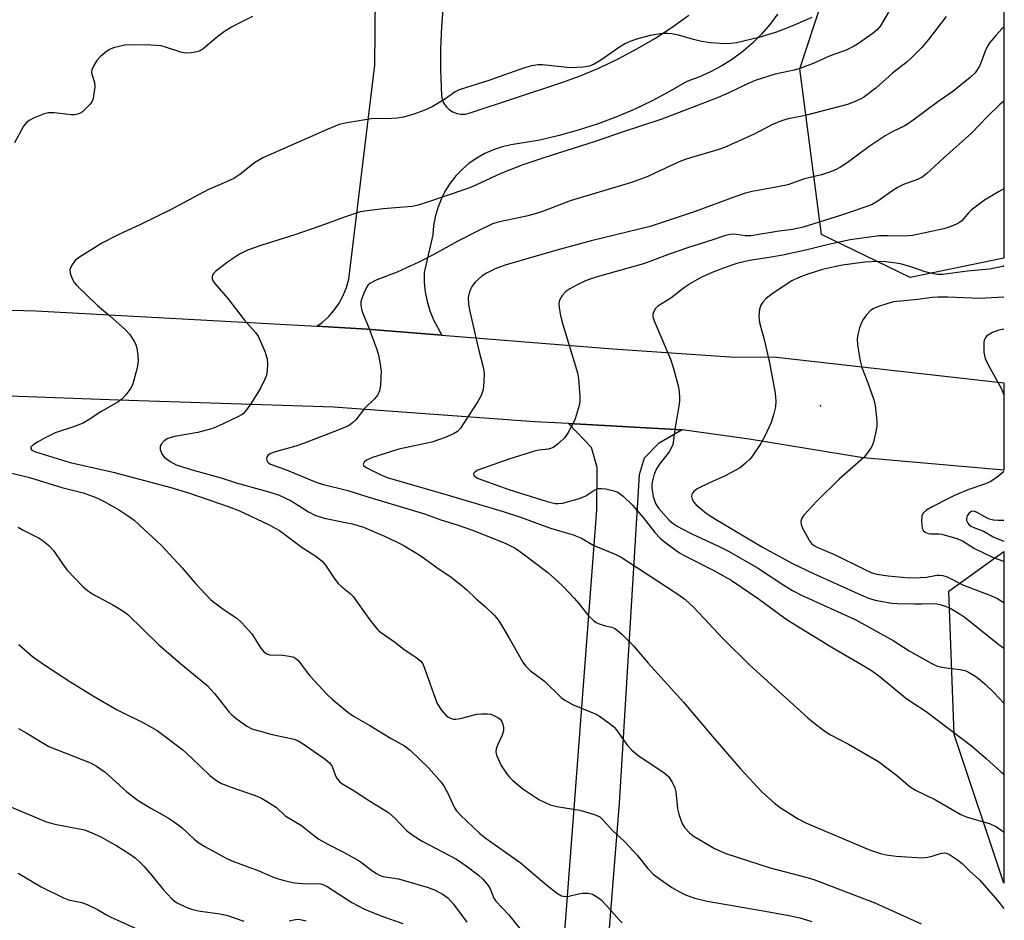
# Model space of a CAD drawing. Units: inches. Extents: x 1291764 to 1297764, y 529449 to 533450.
# Drawn here: x 1297519 to 1297764, y 530577 to 530801 of the extents above; entities that cross this region are included whole.
import ezdxf

# ---------------------------------------------------------------- set-up
doc = ezdxf.new("R2010")
doc.units = ezdxf.units.IN
doc.header["$MEASUREMENT"] = 0
for name, color, linetype in [('ELEV-Spot Elevation', 7, 'Continuous'), ('NTRL-Trees', 3, 'Continuous'), ('TRANS-Driveway', 251, 'Continuous'), ('TRANS-Road', 130, 'Continuous'), ('Undefined', 1, 'Continuous')]:
    doc.layers.add(name, color=color, linetype=linetype)

msp = doc.modelspace()

# ---------------------------------------------------------------- linework, layer by layer
at = {"layer": 'ELEV-Spot Elevation'}
msp.add_point((1297718.05, 530705.08, 401.2), dxfattribs=at)
at = {"layer": 'NTRL-Trees'}
msp.add_polyline3d([(1297763.82, 532247.99, 0), (1297763.68, 530741.83, 0), (1297740.42, 530737.03, 0), (1297718.29, 530747.71, 0), (1297712.95, 530788.92, 0), (1297725.92, 530828.6, 0)], dxfattribs=at)
msp.add_polyline3d([(1297763.68, 530668.88, 0), (1297763.67, 530586.41, 0), (1297751.32, 530623.36, 0), (1297750, 530658.99, 0)], close=True, dxfattribs=at)
at = {"layer": 'TRANS-Driveway'}
msp.add_lwpolyline([(1297683.64, 530699.14), (1297677.77, 530695.75), (1297674.24, 530692.05), (1297672.94, 530687.95), (1297667.95, 530606.32), (1297662.05, 530531.61), (1297663.06, 530520.77), (1297672.37, 530489.36), (1297668.48, 530488), (1297676.95, 530456.45), (1297662.35, 530452.39), (1297656.01, 530472.86), (1297642.85, 530474.38), (1297634.77, 530514.9), (1297651.06, 530535.11), (1297653.81, 530565.7), (1297662.42, 530679.27), (1297662.55, 530689.73), (1297661.12, 530694.74), (1297655.36, 530700.68)], close=True, dxfattribs=at)
for points in [[(1297707.35, 530802.5, 0), (1297705.45, 530799.96, 0), (1297703.37, 530797.56, 0), (1297701.12, 530795.31, 0), (1297698.72, 530793.24, 0), (1297696.17, 530791.34, 0), (1297693.49, 530789.63, 0), (1297690.7, 530788.12, 0), (1297687.81, 530786.82, 0), (1297684.82, 530785.72, 0), (1297680.55, 530783.24, 0), (1297676.18, 530780.93, 0), (1297671.71, 530778.82, 0), (1297667.15, 530776.9, 0), (1297662.52, 530775.17, 0), (1297657.81, 530773.64, 0), (1297653.05, 530772.32, 0), (1297648.24, 530771.2, 0), (1297641.1, 530770.01, 0), (1297638.86, 530769.5, 0), (1297636.68, 530768.78, 0), (1297634.58, 530767.86, 0), (1297632.58, 530766.73, 0), (1297630.7, 530765.41, 0), (1297628.96, 530763.92, 0), (1297627.37, 530762.26, 0), (1297625.95, 530760.46, 0), (1297624.71, 530758.53, 0), (1297623.67, 530756.49, 0), (1297622.83, 530754.35, 0), (1297622.19, 530752.14, 0), (1297621.78, 530749.89, 0), (1297621.59, 530747.6, 0), (1297619.47, 530738.23, 0), (1297619.49, 530735.82, 0), (1297619.73, 530733.41, 0), (1297620.2, 530731.04, 0), (1297620.87, 530728.72, 0), (1297621.76, 530726.48, 0), (1297623.88, 530722.7, 0), (1297605.31, 530724.19, 0), (1297592.73, 530724.88, 0), (1297594.05, 530725.82, 0), (1297595.65, 530727.25, 0), (1297597.07, 530728.86, 0), (1297598.3, 530730.61, 0), (1297599.32, 530732.5, 0), (1297600.12, 530734.49, 0), (1297600.69, 530736.56, 0), (1297607.22, 530789.81, 0), (1297608.04, 530875.8, 0)], [(1297624.17, 530804.65, 0), (1297623.74, 530799.33, 0), (1297623.52, 530793.99, 0), (1297623.51, 530788.64, 0), (1297623.74, 530782.26, 0), (1297623.97, 530781.25, 0), (1297624.39, 530780.3, 0), (1297624.99, 530779.45, 0), (1297625.75, 530778.74, 0), (1297626.62, 530778.18, 0), (1297627.59, 530777.8, 0), (1297628.61, 530777.62, 0), (1297629.65, 530777.64, 0), (1297630.67, 530777.86, 0), (1297653.71, 530785.48, 0), (1297658.52, 530787.27, 0), (1297663.25, 530789.26, 0), (1297667.89, 530791.47, 0), (1297672.42, 530793.87, 0), (1297676.85, 530796.47, 0), (1297681.16, 530799.26, 0), (1297685.34, 530802.23, 0)]]:
    msp.add_polyline3d(points, dxfattribs=at)
at = {"layer": 'TRANS-Road'}
msp.add_lwpolyline([(1297439.73, 530730.95), (1297522.86, 530728.75), (1297592.73, 530724.88), (1297605.31, 530724.19), (1297623.88, 530722.7), (1297666.42, 530719.29), (1297696.73, 530717.19), (1297706.38, 530717.31), (1297763.68, 530710.78), (1297763.68, 530689.1), (1297728.67, 530692.21), (1297700.37, 530696.81), (1297683.64, 530699.14), (1297655.36, 530700.68), (1297646.99, 530701.14), (1297596.93, 530704.81), (1297543.4, 530706.54), (1297475.52, 530708.99)], dxfattribs=at)
at = {"layer": 'Undefined'}
for points, elevation in [([(1297576.74, 530801.93), (1297573.61, 530800.34), (1297571.56, 530799.23), (1297569.82, 530798.16), (1297568.15, 530796.94), (1297564.45, 530793.9), (1297563.72, 530793.42), (1297562.92, 530793.1), (1297561.48, 530792.85), (1297560.02, 530792.81), (1297558.92, 530793.05), (1297555.11, 530794.33), (1297554.01, 530794.59), (1297551.47, 530794.77), (1297546.78, 530794.91), (1297545.01, 530794.77), (1297542.18, 530794.09), (1297541.16, 530793.68), (1297540.1, 530792.95), (1297538.85, 530791.88), (1297538.03, 530790.97), (1297537.26, 530789.71), (1297536.81, 530788.65), (1297536.72, 530788.12), (1297536.77, 530787.6), (1297537.43, 530785.5), (1297537.51, 530784.39), (1297537.29, 530782.66), (1297537.06, 530781.53), (1297536.77, 530780.74), (1297536.29, 530780.05), (1297535.28, 530779.01), (1297534.41, 530778.24), (1297533.71, 530777.78), (1297533.22, 530777.6), (1297532.45, 530777.45), (1297531.59, 530777.44), (1297527.42, 530777.97), (1297525.96, 530778), (1297524.87, 530777.7), (1297522.46, 530776.7), (1297521.16, 530776.07), (1297520.48, 530775.6), (1297519.8, 530774.69), (1297517.55, 530770.53)], 416), ([(1297715.96, 530801.68), (1297710.98, 530799.54), (1297707.1, 530798), (1297702.71, 530796.67), (1297697.21, 530795.38), (1297695.8, 530795.18), (1297694.39, 530795.09), (1297690.69, 530795.37), (1297688.43, 530795.72), (1297686.45, 530796.17), (1297682.77, 530797.29), (1297681.1, 530797.6), (1297679.98, 530797.69), (1297678.8, 530797.67), (1297675.71, 530797.23), (1297672.89, 530796.44), (1297670.91, 530795.78), (1297669.56, 530795.23), (1297668.08, 530794.33), (1297663.21, 530790.87), (1297661.78, 530790.06), (1297660.57, 530789.58), (1297658.97, 530789.32), (1297655.84, 530789.19), (1297648.93, 530789.92), (1297647.84, 530789.91), (1297646.14, 530789.62), (1297644.45, 530789.13), (1297635.55, 530785.98), (1297628.2, 530783.7), (1297627.2, 530783.2), (1297624.64, 530781.38), (1297621.47, 530779.44), (1297619.61, 530778.61), (1297616.87, 530777.6), (1297614.3, 530776.89), (1297612.86, 530776.6), (1297611.39, 530776.52), (1297606.27, 530776.51), (1297600.27, 530775.49), (1297598.3, 530775.03), (1297595.29, 530773.85), (1297579.31, 530766.76), (1297577.28, 530765.53), (1297573.59, 530762.59), (1297572.12, 530761.67), (1297570.31, 530760.77), (1297565.6, 530758.81), (1297556.2, 530753.75), (1297548.85, 530750.2), (1297543.31, 530747.62), (1297539.45, 530745.66), (1297533.74, 530742.09), (1297532.59, 530741.21), (1297531.92, 530740.37), (1297531.43, 530739.45), (1297531.31, 530738.97), (1297531.39, 530738.17), (1297531.64, 530737.36), (1297532.1, 530736.31), (1297532.39, 530735.81), (1297532.93, 530735.14), (1297538.14, 530730.07), (1297541.23, 530727.49), (1297545.17, 530723.99), (1297546.12, 530722.92), (1297547.35, 530720.99), (1297547.73, 530720.24), (1297547.99, 530719.43), (1297548.23, 530717.72), (1297548.3, 530716.28), (1297548.04, 530714.54), (1297546.98, 530710.53), (1297546.48, 530709.49), (1297545.25, 530707.85), (1297544.27, 530706.76), (1297543.35, 530706.07), (1297539.03, 530703.62), (1297535.89, 530701.53), (1297534.62, 530700.81), (1297532.2, 530699.87), (1297527.67, 530698.37), (1297524.96, 530697.06), (1297523.21, 530696.04), (1297522.07, 530695.28), (1297521.62, 530694.8), (1297521.57, 530694.49), (1297521.88, 530694.09), (1297522.79, 530693.67), (1297531.38, 530691.03), (1297542.05, 530688.64), (1297556.4, 530684.82), (1297560.8, 530683.48), (1297570.69, 530680.04), (1297573.35, 530679.03), (1297580.71, 530675.59), (1297583.45, 530674.1), (1297589.09, 530669.9), (1297592.24, 530667.92), (1297594, 530666.54), (1297594.95, 530665.46), (1297597.24, 530662.03), (1297598.12, 530660.86), (1297598.96, 530660.06), (1297601.02, 530658.46), (1297601.82, 530657.65), (1297605.67, 530652.2), (1297607.07, 530650.4), (1297608.01, 530649.34), (1297608.61, 530648.82), (1297612.06, 530646.39), (1297614.38, 530644.61), (1297617.76, 530642.32), (1297618.63, 530641.57), (1297619.09, 530640.92), (1297619.57, 530639.85), (1297622.63, 530631.2), (1297623.7, 530629.46), (1297624.88, 530628.16), (1297625.34, 530627.8), (1297626.04, 530627.44), (1297626.79, 530627.22), (1297627.33, 530627.19), (1297628.48, 530627.37), (1297632.56, 530628.39), (1297633.74, 530628.51), (1297635.21, 530628.51), (1297636.07, 530628.39), (1297636.83, 530628.13), (1297637.77, 530627.62), (1297638.34, 530627.14), (1297638.77, 530626.58), (1297639.06, 530625.86), (1297639.21, 530625.09), (1297639.22, 530624.31), (1297638.89, 530623.22), (1297637.77, 530620.85), (1297637.38, 530619.83), (1297637.31, 530619.05), (1297637.5, 530618.26), (1297638.66, 530615.63), (1297639.98, 530613.7), (1297640.73, 530612.79), (1297641.55, 530611.95), (1297644.04, 530609.86), (1297647.97, 530607.21), (1297650.78, 530605.88), (1297652.44, 530605.44), (1297658.23, 530604.52), (1297661.86, 530603.45), (1297663.15, 530602.87), (1297664.02, 530602.1), (1297666.39, 530599.44), (1297669.29, 530596.72), (1297670.5, 530595.48), (1297672.45, 530593.33), (1297675.06, 530590.11), (1297676.47, 530588.62), (1297677.65, 530587.71), (1297681.12, 530585.35), (1297683.15, 530584.14), (1297684.64, 530583.39), (1297686.81, 530582.68), (1297689.89, 530581.9), (1297703.82, 530579.54), (1297710.67, 530578.28), (1297712.91, 530577.77), (1297715.95, 530576.89)], 414), ([(1297515.57, 530688.67), (1297521.26, 530687.24), (1297529.31, 530684.83), (1297534.64, 530683.43), (1297536.47, 530682.82), (1297538.03, 530682.18), (1297539.84, 530681.32), (1297543.64, 530679.15), (1297546.13, 530677.53), (1297547.31, 530676.63), (1297549.7, 530674.47), (1297554.07, 530670.34), (1297559.25, 530664.84), (1297562.56, 530660.94), (1297566.42, 530656.83), (1297569.37, 530654.6), (1297572.91, 530652.18), (1297574.01, 530651.26), (1297576.59, 530648.38), (1297578.8, 530644.86), (1297579.67, 530643.82), (1297580.32, 530643.42), (1297581.08, 530643.18), (1297584.21, 530643.06), (1297585.37, 530642.95), (1297586.77, 530642.64), (1297587.52, 530642.29), (1297587.95, 530641.95), (1297588.53, 530641.31), (1297590.09, 530639.15), (1297591.1, 530637.91), (1297595.29, 530633.34), (1297596.59, 530632.13), (1297600.45, 530628.88), (1297601.89, 530627.89), (1297605.93, 530625.63), (1297611.26, 530622.35), (1297614.56, 530620.52), (1297615.96, 530619.51), (1297620.51, 530615.04), (1297623.76, 530611.41), (1297624.41, 530610.44), (1297625.42, 530608.63), (1297626.92, 530605.26), (1297627.51, 530604.37), (1297628.5, 530603.32), (1297633.25, 530598.84), (1297634.64, 530597.64), (1297643.36, 530591.5), (1297649.97, 530585.87), (1297652.66, 530583.81), (1297653.62, 530583.27), (1297654.64, 530583.07), (1297655.43, 530583.16), (1297657.86, 530583.76), (1297658.94, 530583.92), (1297660.28, 530583.93), (1297661.34, 530583.66), (1297662.61, 530582.94), (1297663.5, 530582.22), (1297664.85, 530580.82), (1297667.97, 530577.24), (1297668.75, 530576.52)], 416), ([(1297518.46, 530674.93), (1297519.69, 530674.19), (1297523.66, 530672.18), (1297524.64, 530671.51), (1297526.03, 530670.38), (1297527.23, 530669.11), (1297529.45, 530665.81), (1297530.64, 530664.2), (1297534.6, 530660.05), (1297535.72, 530659.16), (1297537.15, 530658.2), (1297542.03, 530655.65), (1297544.48, 530654.11), (1297545.74, 530653.18), (1297553.33, 530645.78), (1297558.85, 530641.01), (1297565.4, 530635.67), (1297567.33, 530633.57), (1297570.92, 530628.93), (1297571.53, 530628.3), (1297572.69, 530627.38), (1297575.33, 530625.47), (1297576.61, 530624.81), (1297581.61, 530623.38), (1297587.08, 530622.17), (1297588.14, 530621.75), (1297589.37, 530621.05), (1297594.83, 530617.27), (1297595.94, 530616.36), (1297596.59, 530615.42), (1297597.33, 530613.33), (1297597.69, 530612.59), (1297598.37, 530611.7), (1297599.01, 530611.14), (1297602.05, 530609.36), (1297606.15, 530606.69), (1297610.59, 530603.98), (1297612.26, 530602.49), (1297615.09, 530599.53), (1297616.74, 530598.28), (1297618.98, 530596.87), (1297627.51, 530592.35), (1297629.94, 530590.71), (1297632.98, 530588.38), (1297634.07, 530587.4), (1297635.37, 530585.82), (1297635.94, 530584.8), (1297636.79, 530582.65), (1297637.31, 530581.9), (1297640.41, 530578.59), (1297643.59, 530574.72)], 418), ([(1297518.58, 530645.72), (1297522.04, 530642.76), (1297524.81, 530640.74), (1297531.27, 530636.52), (1297537.31, 530632.78), (1297543.11, 530629.54), (1297549.79, 530626.22), (1297553, 530624.34), (1297559.4, 530619.53), (1297561.69, 530617.47), (1297566.14, 530613.2), (1297567.79, 530611.89), (1297569.03, 530611.22), (1297571.42, 530610.23), (1297577.44, 530608.21), (1297578.97, 530607.53), (1297580.25, 530606.82), (1297582.72, 530605.24), (1297584.87, 530603.18), (1297588.95, 530600.7), (1297591.84, 530598.39), (1297593.25, 530597.35), (1297595.46, 530596.07), (1297599.26, 530594.16), (1297602.89, 530592.18), (1297603.87, 530591.53), (1297606.42, 530589.54), (1297607.58, 530588.79), (1297608.53, 530588.3), (1297609.29, 530588.03), (1297613.09, 530587.5), (1297620.17, 530585.44), (1297622.03, 530584.73), (1297624.22, 530583.6), (1297625.32, 530582.73), (1297626.76, 530581.21), (1297630.12, 530576.66)], 420), ([(1297518.49, 530624.82), (1297520.58, 530623.68), (1297524.79, 530621.09), (1297526.07, 530620.39), (1297536.41, 530616.28), (1297537.96, 530615.52), (1297540.07, 530614.03), (1297545.5, 530609.14), (1297548.29, 530606.97), (1297551.43, 530605.05), (1297555.63, 530602.73), (1297557.61, 530601.41), (1297559.26, 530600.15), (1297562.22, 530597.32), (1297563.37, 530596.39), (1297564.87, 530595.5), (1297569.99, 530592.69), (1297571.63, 530591.99), (1297578.31, 530589.45), (1297582.11, 530587.83), (1297584.07, 530587.2), (1297586.07, 530586.69), (1297587.21, 530586.5), (1297590.36, 530586.27), (1297592.95, 530586.32), (1297593.76, 530586.21), (1297594.28, 530586.04), (1297595.29, 530585.54), (1297597.01, 530584.51), (1297601.44, 530581.62), (1297604.6, 530579.94), (1297608.96, 530578.16), (1297614.19, 530576.33)], 422), ([(1297515.17, 530605.93), (1297525.24, 530601.73), (1297526.29, 530601.37), (1297528, 530600.96), (1297534.95, 530599.64), (1297536.78, 530598.95), (1297538.86, 530597.96), (1297543.03, 530595.64), (1297546.18, 530593.65), (1297547.57, 530592.66), (1297548.82, 530591.52), (1297549.79, 530590.51), (1297552.12, 530587.78), (1297554.5, 530584.83), (1297556.69, 530582.5), (1297557.34, 530581.93), (1297558.02, 530581.49), (1297560.24, 530580.39), (1297561.59, 530579.95), (1297563.25, 530579.55), (1297568.66, 530578.73), (1297570.26, 530578.41), (1297574.58, 530576.92)], 424), ([(1297518.41, 530588.88), (1297524.2, 530585.49), (1297529.7, 530582.72), (1297530.96, 530582.27), (1297534.29, 530581.57), (1297535.64, 530581.11), (1297538.22, 530579.86), (1297540.26, 530578.58), (1297541.3, 530578.01), (1297548.13, 530574.97)], 426), ([(1297585.87, 530577.03), (1297587.42, 530577.38), (1297588.22, 530577.41), (1297589.04, 530577.31), (1297590.11, 530577.02)], 424)]:
    msp.add_lwpolyline(points, dxfattribs=dict(at, elevation=elevation))
for points in [[(1297734.97, 530803.04, 412), (1297733, 530799.57, 412), (1297732.29, 530798.67, 412), (1297731.17, 530797.74, 412), (1297727.3, 530795.02, 412), (1297726.29, 530794.42, 412), (1297724.46, 530793.59, 412), (1297720.51, 530792.13, 412), (1297716.23, 530790.25, 412), (1297712.93, 530788.95, 412), (1297711.54, 530788.56, 412), (1297706.84, 530787.56, 412), (1297701.84, 530785.98, 412), (1297699.95, 530785.2, 412), (1297695.24, 530782.95, 412), (1297692.62, 530781.8, 412), (1297678.6, 530776.36, 412), (1297668.48, 530773.07, 412), (1297662.01, 530770.86, 412), (1297649.26, 530766.78, 412), (1297644.24, 530765.09, 412), (1297638.55, 530762.88, 412), (1297632.32, 530759.98, 412), (1297630.34, 530759.15, 412), (1297619.05, 530755.31, 412), (1297617.66, 530754.91, 412), (1297616.51, 530754.69, 412), (1297609.29, 530754.11, 412), (1297605.26, 530753.62, 412), (1297603.55, 530753.31, 412), (1297599.62, 530752.01, 412), (1297593.76, 530749.87, 412), (1297587.29, 530747.66, 412), (1297579.08, 530745.09, 412), (1297575.51, 530743.79, 412), (1297573.49, 530742.82, 412), (1297570.56, 530740.86, 412), (1297567.59, 530738.61, 412), (1297567.02, 530738.03, 412), (1297566.79, 530737.59, 412), (1297566.68, 530737.14, 412), (1297566.71, 530736.67, 412), (1297566.91, 530736.2, 412), (1297567.38, 530735.53, 412), (1297570.62, 530731.79, 412), (1297574.64, 530726.49, 412), (1297577.51, 530723.33, 412), (1297578.27, 530722.25, 412), (1297579.87, 530718.42, 412), (1297580.39, 530716.73, 412), (1297580.46, 530715.58, 412), (1297580.37, 530713.84, 412), (1297580.19, 530712.7, 412), (1297579.9, 530711.88, 412), (1297578.75, 530709.53, 412), (1297576.34, 530705.6, 412), (1297574.99, 530703.75, 412), (1297574.4, 530703.15, 412), (1297573.99, 530702.85, 412), (1297573.09, 530702.34, 412), (1297568.22, 530700.08, 412), (1297566.51, 530699.42, 412), (1297563.12, 530698.5, 412), (1297557.36, 530697.48, 412), (1297555.7, 530696.94, 412), (1297554.76, 530696.36, 412), (1297554.06, 530695.6, 412), (1297553.76, 530694.95, 412), (1297553.8, 530694.2, 412), (1297554.19, 530693.19, 412), (1297554.83, 530692.29, 412), (1297556.23, 530691.27, 412), (1297557.79, 530690.46, 412), (1297561.72, 530689.2, 412), (1297569.2, 530687.13, 412), (1297572.67, 530685.93, 412), (1297580.81, 530683.75, 412), (1297583.41, 530682.92, 412), (1297586.41, 530681.5, 412), (1297590.72, 530678.72, 412), (1297592.22, 530677.92, 412), (1297594.54, 530677.19, 412), (1297601.58, 530675.79, 412), (1297604.35, 530674.93, 412), (1297609.56, 530672.72, 412), (1297612.93, 530671.11, 412), (1297614.2, 530670.44, 412), (1297617.96, 530668.18, 412), (1297619.52, 530667.15, 412), (1297622.92, 530664.65, 412), (1297625.89, 530662.7, 412), (1297628.48, 530660.71, 412), (1297630.06, 530659.38, 412), (1297632.5, 530657.04, 412), (1297634.66, 530655.21, 412), (1297636.94, 530652.97, 412), (1297637.88, 530651.87, 412), (1297638.99, 530650.14, 412), (1297640.64, 530647.36, 412), (1297643.99, 530641.38, 412), (1297644.68, 530640.45, 412), (1297645.89, 530639.24, 412), (1297649.41, 530636.61, 412), (1297653.58, 530632.6, 412), (1297654.48, 530631.87, 412), (1297656.41, 530630.82, 412), (1297662.3, 530628.42, 412), (1297663.3, 530627.8, 412), (1297665.46, 530626.21, 412), (1297666.62, 530625.27, 412), (1297667.24, 530624.65, 412), (1297670.08, 530620.6, 412), (1297671.1, 530619.46, 412), (1297672.63, 530618.25, 412), (1297679.14, 530613.85, 412), (1297680.24, 530612.94, 412), (1297681.21, 530611.55, 412), (1297681.85, 530610.1, 412), (1297682.05, 530609.07, 412), (1297682.51, 530604.92, 412), (1297682.86, 530603.53, 412), (1297683.5, 530601.63, 412), (1297683.86, 530600.87, 412), (1297684.35, 530600.18, 412), (1297685.52, 530598.93, 412), (1297686.39, 530598.19, 412), (1297691.72, 530594.99, 412), (1297694.51, 530593.77, 412), (1297705.57, 530590.17, 412), (1297714.47, 530587.85, 412), (1297716.41, 530587.27, 412), (1297731.63, 530581.53, 412), (1297743.1, 530576.29, 412)], [(1297749.36, 530801.96, 410), (1297746.4, 530797.99, 410), (1297744.96, 530796.19, 410), (1297743.29, 530794.24, 410), (1297740.92, 530791.77, 410), (1297739.63, 530790.62, 410), (1297735.96, 530787.83, 410), (1297731.82, 530784.12, 410), (1297728.82, 530781.81, 410), (1297726.72, 530780.75, 410), (1297724.78, 530780.07, 410), (1297714.56, 530777.36, 410), (1297713.14, 530777.03, 410), (1297710.01, 530776.46, 410), (1297708.38, 530775.95, 410), (1297705.99, 530774.98, 410), (1297701.57, 530772.67, 410), (1297694.21, 530769.33, 410), (1297692.53, 530768.75, 410), (1297685.99, 530766.89, 410), (1297684.17, 530766.26, 410), (1297682.35, 530765.51, 410), (1297675.11, 530762.17, 410), (1297671.03, 530760.63, 410), (1297655.8, 530756.07, 410), (1297648.91, 530753.44, 410), (1297647.07, 530752.83, 410), (1297644.9, 530752.27, 410), (1297638.23, 530750.89, 410), (1297636.47, 530750.36, 410), (1297632.87, 530748.66, 410), (1297627.84, 530746.08, 410), (1297621.86, 530742.75, 410), (1297618.11, 530740.8, 410), (1297612.71, 530738.37, 410), (1297607.68, 530736.4, 410), (1297605.96, 530735.49, 410), (1297605.55, 530735.15, 410), (1297605.21, 530734.71, 410), (1297604.45, 530733.15, 410), (1297603.84, 530731.51, 410), (1297603.72, 530730.95, 410), (1297603.72, 530730.16, 410), (1297603.88, 530729.1, 410), (1297604.12, 530728.29, 410), (1297605.66, 530724.53, 410), (1297607.68, 530719.11, 410), (1297608.07, 530717.72, 410), (1297608.55, 530715.47, 410), (1297608.74, 530713.76, 410), (1297608.63, 530710.25, 410), (1297608.38, 530708.84, 410), (1297607.91, 530707.8, 410), (1297607.12, 530706.8, 410), (1297604.64, 530704.47, 410), (1297602.44, 530701.63, 410), (1297601.65, 530700.88, 410), (1297600.77, 530700.23, 410), (1297598.62, 530699.26, 410), (1297589.43, 530695.73, 410), (1297587.5, 530695.09, 410), (1297583.26, 530693.95, 410), (1297581.92, 530693.49, 410), (1297581.18, 530693.15, 410), (1297580.58, 530692.72, 410), (1297580.34, 530692.34, 410), (1297580.26, 530691.89, 410), (1297580.43, 530691.23, 410), (1297580.79, 530690.88, 410), (1297581.26, 530690.61, 410), (1297585.35, 530689.1, 410), (1297592.75, 530686.06, 410), (1297594.41, 530685.57, 410), (1297600.49, 530684.08, 410), (1297605.46, 530682.47, 410), (1297619.54, 530678.21, 410), (1297623.62, 530676.77, 410), (1297627.71, 530675.49, 410), (1297631.75, 530674.08, 410), (1297639.75, 530670.85, 410), (1297642.1, 530669.7, 410), (1297643.74, 530668.58, 410), (1297650.22, 530663.69, 410), (1297652.42, 530661.78, 410), (1297654.23, 530660.02, 410), (1297656.8, 530657.27, 410), (1297657.97, 530655.92, 410), (1297660.37, 530652.84, 410), (1297661.56, 530651.69, 410), (1297662.23, 530651.22, 410), (1297662.97, 530650.88, 410), (1297664.29, 530650.46, 410), (1297666.12, 530650.03, 410), (1297666.89, 530649.74, 410), (1297667.6, 530649.27, 410), (1297668.68, 530648.29, 410), (1297671.51, 530645.42, 410), (1297675.18, 530641.12, 410), (1297684, 530631.4, 410), (1297691.2, 530622.87, 410), (1297698.16, 530614.84, 410), (1297703.58, 530609.04, 410), (1297706.67, 530606.33, 410), (1297708.27, 530605.07, 410), (1297712.55, 530602.36, 410), (1297714.57, 530601.34, 410), (1297730.24, 530594.71, 410), (1297732.98, 530593.74, 410), (1297734.4, 530593.4, 410), (1297736.93, 530593.07, 410), (1297743.38, 530592.7, 410), (1297744.78, 530592.86, 410), (1297746.11, 530593.21, 410), (1297747.82, 530593.81, 410), (1297748.87, 530593.93, 410), (1297749.4, 530593.84, 410), (1297750.18, 530593.5, 410), (1297752.16, 530592.19, 410), (1297753.34, 530591.28, 410), (1297755.28, 530589.35, 410), (1297757.68, 530587.2, 410), (1297762.09, 530582.06, 410), (1297763.67, 530580.1, 410)], [(1297763.69, 530799.3, 408), (1297763.29, 530798.92, 408), (1297761.68, 530797.22, 408), (1297760.23, 530795.49, 408), (1297759.64, 530794.56, 408), (1297759.03, 530793.34, 408), (1297758.08, 530790.56, 408), (1297757.63, 530789.55, 408), (1297756.53, 530787.94, 408), (1297755.34, 530786.72, 408), (1297750.99, 530783.27, 408), (1297747.25, 530780.71, 408), (1297740.5, 530775.67, 408), (1297739.06, 530774.75, 408), (1297735.94, 530773.27, 408), (1297734.17, 530772.23, 408), (1297730.21, 530769.56, 408), (1297724.74, 530765.55, 408), (1297723.09, 530764.44, 408), (1297721.84, 530763.77, 408), (1297719.93, 530763.05, 408), (1297717.97, 530762.49, 408), (1297714.06, 530761.53, 408), (1297709.94, 530760.06, 408), (1297706.58, 530759.37, 408), (1297701.07, 530758.43, 408), (1297699.42, 530758, 408), (1297696.78, 530757.1, 408), (1297686.92, 530753.39, 408), (1297675.67, 530749.68, 408), (1297661.01, 530746.12, 408), (1297652.45, 530743.8, 408), (1297639.88, 530740.15, 408), (1297638.19, 530739.6, 408), (1297637.11, 530739.15, 408), (1297635.01, 530738.11, 408), (1297633.8, 530737.34, 408), (1297632.17, 530735.83, 408), (1297631.29, 530734.76, 408), (1297630.71, 530733.43, 408), (1297630.43, 530732, 408), (1297630.53, 530730.28, 408), (1297630.8, 530728.55, 408), (1297632.98, 530719.16, 408), (1297634.17, 530714.71, 408), (1297634.38, 530713.34, 408), (1297634.34, 530710.96, 408), (1297634.13, 530709.19, 408), (1297633.61, 530707.67, 408), (1297632.82, 530706.17, 408), (1297628.5, 530699.56, 408), (1297627.73, 530698.73, 408), (1297626.79, 530698.13, 408), (1297624.72, 530697.21, 408), (1297621.34, 530696.03, 408), (1297613.18, 530694.34, 408), (1297609.28, 530693.05, 408), (1297606.64, 530692.28, 408), (1297605.83, 530691.96, 408), (1297605.1, 530691.56, 408), (1297604.55, 530691.07, 408), (1297604.35, 530690.73, 408), (1297604.32, 530690.56, 408), (1297604.49, 530690.22, 408), (1297605.06, 530689.76, 408), (1297608.49, 530688.01, 408), (1297610.24, 530687.31, 408), (1297626.02, 530682.75, 408), (1297639.15, 530678.86, 408), (1297643.41, 530677.42, 408), (1297650.88, 530674.69, 408), (1297656.56, 530673.06, 408), (1297658.59, 530672.15, 408), (1297661.69, 530670.36, 408), (1297666.95, 530668.21, 408), (1297668.45, 530667.44, 408), (1297681.6, 530658.95, 408), (1297683.19, 530657.87, 408), (1297684.29, 530656.99, 408), (1297686.59, 530654.91, 408), (1297693.84, 530647.18, 408), (1297700.44, 530640.7, 408), (1297714.97, 530627.48, 408), (1297716.32, 530626.35, 408), (1297718.91, 530624.37, 408), (1297720.59, 530623.32, 408), (1297725.06, 530620.97, 408), (1297732.51, 530616.69, 408), (1297736.99, 530613.28, 408), (1297740.37, 530610.38, 408), (1297741.71, 530609.51, 408), (1297746.67, 530607.13, 408), (1297752.97, 530603.43, 408), (1297754.57, 530602.83, 408), (1297760.16, 530601.2, 408), (1297761.69, 530600.48, 408), (1297763.13, 530599.59, 408), (1297763.67, 530599.11, 408)], [(1297763.69, 530780.84, 406), (1297762.71, 530780.02, 406), (1297759.55, 530776.96, 406), (1297755.69, 530772.91, 406), (1297748.77, 530766.81, 406), (1297744.47, 530762.76, 406), (1297743.41, 530761.95, 406), (1297742.24, 530761.39, 406), (1297738.76, 530760.11, 406), (1297737.28, 530759.41, 406), (1297736.08, 530758.66, 406), (1297732.38, 530756.01, 406), (1297730.91, 530755.2, 406), (1297729.33, 530754.57, 406), (1297723.3, 530752.54, 406), (1297713.81, 530749.57, 406), (1297711.18, 530748.92, 406), (1297707.82, 530748.51, 406), (1297700.72, 530747.38, 406), (1297699.3, 530747.37, 406), (1297697.2, 530747.72, 406), (1297696.41, 530747.78, 406), (1297695.57, 530747.72, 406), (1297694.48, 530747.49, 406), (1297691.33, 530746.4, 406), (1297685.2, 530744.45, 406), (1297680.67, 530742.92, 406), (1297676.29, 530741.22, 406), (1297674.07, 530740.44, 406), (1297663.12, 530737.37, 406), (1297661.22, 530736.76, 406), (1297659.63, 530736.16, 406), (1297657.54, 530735.19, 406), (1297655.72, 530734.19, 406), (1297654.73, 530733.53, 406), (1297653.79, 530732.52, 406), (1297653.14, 530731.36, 406), (1297653, 530730.59, 406), (1297653.08, 530729.49, 406), (1297653.39, 530727.54, 406), (1297653.71, 530726.17, 406), (1297657.62, 530713.31, 406), (1297657.84, 530711.86, 406), (1297658.18, 530707.45, 406), (1297658.2, 530706.28, 406), (1297658.01, 530705.16, 406), (1297657, 530701.87, 406), (1297656.33, 530700.26, 406), (1297655.31, 530698.44, 406), (1297654.48, 530697.22, 406), (1297653, 530695.83, 406), (1297652.08, 530695.11, 406), (1297651.36, 530694.66, 406), (1297650.35, 530694.34, 406), (1297647.96, 530694.05, 406), (1297646.9, 530693.83, 406), (1297640.54, 530691.84, 406), (1297632.8, 530689.08, 406), (1297632.12, 530688.72, 406), (1297631.77, 530688.27, 406), (1297631.86, 530687.8, 406), (1297632.14, 530687.5, 406), (1297632.77, 530687.13, 406), (1297634.02, 530686.61, 406), (1297640.54, 530684.33, 406), (1297650.07, 530681.3, 406), (1297652.02, 530680.84, 406), (1297652.81, 530680.8, 406), (1297653.86, 530680.92, 406), (1297658.11, 530682.04, 406), (1297659.65, 530682.74, 406), (1297661.96, 530684.24, 406), (1297662.74, 530684.52, 406), (1297663.56, 530684.58, 406), (1297664.68, 530684.43, 406), (1297666.63, 530684, 406), (1297667.68, 530683.62, 406), (1297669.02, 530682.61, 406), (1297671.27, 530680.39, 406), (1297673.97, 530677.32, 406), (1297676.88, 530673.61, 406), (1297678.17, 530672.18, 406), (1297679.24, 530671.25, 406), (1297681.81, 530669.36, 406), (1297683.01, 530668.54, 406), (1297684.18, 530667.86, 406), (1297691.52, 530664.18, 406), (1297695.86, 530661.77, 406), (1297702.54, 530657.2, 406), (1297709.24, 530652.32, 406), (1297710.87, 530651.22, 406), (1297720.71, 530645.14, 406), (1297729.28, 530640.2, 406), (1297731.04, 530639.11, 406), (1297732.92, 530637.72, 406), (1297739.24, 530632.5, 406), (1297740.78, 530631.41, 406), (1297744.34, 530629.12, 406), (1297755.64, 530620.51, 406), (1297759.3, 530617.37, 406), (1297762.92, 530614.11, 406), (1297763.67, 530613.53, 406)], [(1297763.68, 530759.09, 404), (1297762.4, 530758.35, 404), (1297758.92, 530756.21, 404), (1297755.57, 530753.74, 404), (1297754.95, 530753.14, 404), (1297753.24, 530751.11, 404), (1297752.69, 530750.68, 404), (1297751.96, 530750.28, 404), (1297750.13, 530749.52, 404), (1297748.77, 530749.1, 404), (1297740.95, 530747.5, 404), (1297738.87, 530747.32, 404), (1297734.89, 530747.39, 404), (1297732.65, 530747.34, 404), (1297725.46, 530746.41, 404), (1297720.1, 530745.21, 404), (1297714.73, 530743.89, 404), (1297708.68, 530742.57, 404), (1297705.28, 530741.97, 404), (1297700.4, 530741.23, 404), (1297697.24, 530740.5, 404), (1297694.33, 530739.52, 404), (1297691.11, 530738.27, 404), (1297688.51, 530737.07, 404), (1297685.71, 530735.51, 404), (1297684.25, 530734.56, 404), (1297680.8, 530731.91, 404), (1297677.6, 530729.9, 404), (1297677.03, 530729.33, 404), (1297676.53, 530728.36, 404), (1297676.4, 530727.84, 404), (1297676.39, 530727.3, 404), (1297676.7, 530726.2, 404), (1297680.72, 530716.71, 404), (1297681.54, 530714.36, 404), (1297682.72, 530709.78, 404), (1297682.9, 530708.61, 404), (1297682.98, 530707.12, 404), (1297682.97, 530706.23, 404), (1297682.83, 530705.05, 404), (1297681.88, 530699.81, 404), (1297681.54, 530696.62, 404), (1297681.31, 530695.49, 404), (1297680.88, 530694.41, 404), (1297680.45, 530693.65, 404), (1297678.04, 530690.58, 404), (1297677.27, 530689.43, 404), (1297676.72, 530688.09, 404), (1297676.16, 530686.09, 404), (1297676.09, 530685.51, 404), (1297676.1, 530684.7, 404), (1297676.45, 530682.56, 404), (1297677.03, 530680.82, 404), (1297677.77, 530679.68, 404), (1297680.45, 530676.65, 404), (1297681.09, 530676.07, 404), (1297682.01, 530675.41, 404), (1297683.5, 530674.57, 404), (1297686.08, 530673.27, 404), (1297693.06, 530670.05, 404), (1297695.18, 530668.96, 404), (1297702.41, 530664.81, 404), (1297708.95, 530660.47, 404), (1297711.13, 530659.17, 404), (1297713.39, 530658.05, 404), (1297726.9, 530651.89, 404), (1297736.19, 530646.76, 404), (1297740.14, 530644.19, 404), (1297745.6, 530641.07, 404), (1297746.93, 530640.48, 404), (1297748.31, 530640.11, 404), (1297750.02, 530639.84, 404), (1297752.87, 530639.57, 404), (1297754.07, 530639.26, 404), (1297755.04, 530638.8, 404), (1297756.71, 530637.75, 404), (1297757.84, 530636.94, 404), (1297759.08, 530635.87, 404), (1297761.23, 530633.78, 404), (1297763.67, 530631.13, 404)], [(1297763.68, 530739.88, 402), (1297763.42, 530739.78, 402), (1297761.79, 530739.39, 402), (1297760.12, 530739.09, 402), (1297754.69, 530738.58, 402), (1297748.4, 530737.77, 402), (1297747.12, 530737.78, 402), (1297745.49, 530738.06, 402), (1297744.15, 530738.42, 402), (1297740.6, 530739.63, 402), (1297738.33, 530740.32, 402), (1297736.89, 530740.6, 402), (1297734.28, 530740.95, 402), (1297732.55, 530741, 402), (1297729.09, 530740.85, 402), (1297723.56, 530740.09, 402), (1297721.53, 530739.7, 402), (1297718.62, 530738.97, 402), (1297714.91, 530737.82, 402), (1297712.69, 530737.01, 402), (1297710.96, 530736.16, 402), (1297705.78, 530732.78, 402), (1297704.5, 530731.68, 402), (1297703.75, 530730.84, 402), (1297703.27, 530730.17, 402), (1297702.91, 530729.17, 402), (1297702.74, 530727.28, 402), (1297702.92, 530725.86, 402), (1297704.09, 530721.56, 402), (1297705.42, 530715.8, 402), (1297706.81, 530708.27, 402), (1297706.93, 530706.28, 402), (1297706.86, 530704.87, 402), (1297706.4, 530702.89, 402), (1297705.79, 530700.95, 402), (1297704.21, 530697.52, 402), (1297703.25, 530695.75, 402), (1297701.01, 530692.45, 402), (1297700.46, 530691.8, 402), (1297699.45, 530690.81, 402), (1297698.14, 530689.75, 402), (1297696.86, 530688.99, 402), (1297694.18, 530687.63, 402), (1297690.64, 530686.07, 402), (1297687.43, 530684.45, 402), (1297686.54, 530683.79, 402), (1297686.24, 530683.41, 402), (1297686.04, 530683.01, 402), (1297685.99, 530682.56, 402), (1297686.18, 530681.86, 402), (1297686.55, 530681.17, 402), (1297687.11, 530680.52, 402), (1297689.65, 530678.43, 402), (1297691.93, 530676.92, 402), (1297703.67, 530669.98, 402), (1297711.31, 530665.78, 402), (1297716.36, 530663.38, 402), (1297728.09, 530658.07, 402), (1297730.01, 530657.3, 402), (1297731.72, 530656.75, 402), (1297735.79, 530656.04, 402), (1297737.28, 530655.94, 402), (1297741.48, 530655.86, 402), (1297743.28, 530655.86, 402), (1297745.67, 530655.98, 402), (1297747, 530655.89, 402), (1297748.07, 530655.65, 402), (1297749.1, 530655.29, 402), (1297750.36, 530654.75, 402), (1297751.38, 530654.19, 402), (1297752.86, 530653.28, 402), (1297754.05, 530652.44, 402), (1297762.09, 530646, 402), (1297763.67, 530644.81, 402)], [(1297763.68, 530732.11, 400), (1297757.74, 530731.83, 400), (1297749.73, 530732.11, 400), (1297747.29, 530732.11, 400), (1297745.9, 530732.02, 400), (1297742.3, 530731.55, 400), (1297736.25, 530730.97, 400), (1297734.81, 530730.57, 400), (1297732.27, 530729.7, 400), (1297731.19, 530729.22, 400), (1297730.54, 530728.78, 400), (1297729.53, 530727.76, 400), (1297728.66, 530726.57, 400), (1297728.28, 530725.8, 400), (1297727.81, 530724.47, 400), (1297727.34, 530722.84, 400), (1297727.2, 530721.74, 400), (1297727.31, 530720.3, 400), (1297727.92, 530716.27, 400), (1297728.37, 530714.6, 400), (1297729.86, 530710.81, 400), (1297731.34, 530706.61, 400), (1297731.65, 530705.19, 400), (1297731.96, 530702.9, 400), (1297732.14, 530701.18, 400), (1297732.13, 530700.04, 400), (1297731.88, 530698.64, 400), (1297731.27, 530696.13, 400), (1297731.01, 530695.32, 400), (1297730.62, 530694.56, 400), (1297729.78, 530693.38, 400), (1297728.83, 530692.27, 400), (1297722.76, 530686.86, 400), (1297717.18, 530681.38, 400), (1297713.92, 530677.89, 400), (1297713.44, 530677.19, 400), (1297713.22, 530676.41, 400), (1297713.25, 530675.58, 400), (1297713.66, 530674.54, 400), (1297715.52, 530671.29, 400), (1297715.96, 530670.76, 400), (1297716.35, 530670.45, 400), (1297717.38, 530669.91, 400), (1297721.71, 530668.05, 400), (1297728.74, 530664.55, 400), (1297730.85, 530663.59, 400), (1297732.14, 530663.24, 400), (1297734.94, 530662.82, 400), (1297740.15, 530662.36, 400), (1297742.84, 530662.37, 400), (1297744.47, 530662.53, 400), (1297747.05, 530662.96, 400), (1297747.81, 530663, 400), (1297748.55, 530662.93, 400), (1297749.62, 530662.54, 400), (1297753.69, 530660.53, 400), (1297760.59, 530657.82, 400), (1297762.18, 530657.1, 400), (1297763.68, 530656.22, 400)], [(1297763.68, 530724.17, 398), (1297762.48, 530723.91, 398), (1297760.87, 530723.37, 398), (1297759.51, 530722.5, 398), (1297759.02, 530721.93, 398), (1297758.84, 530721.42, 398), (1297758.76, 530720.86, 398), (1297758.76, 530718.47, 398), (1297758.87, 530717.59, 398), (1297759.08, 530716.83, 398), (1297759.77, 530715.29, 398), (1297763.09, 530709.32, 398), (1297763.65, 530708, 398), (1297763.68, 530707.92, 398)], [(1297763.68, 530688.8, 398), (1297762.37, 530687.63, 398), (1297760.43, 530686.28, 398), (1297759.13, 530685.67, 398), (1297754.77, 530684.17, 398), (1297751.42, 530682.77, 398), (1297749.9, 530682.06, 398), (1297745.9, 530679.97, 398), (1297744.42, 530679.12, 398), (1297743.65, 530678.44, 398), (1297743.32, 530677.8, 398), (1297743.19, 530676.45, 398), (1297743.34, 530674.8, 398), (1297743.61, 530674.11, 398), (1297744.16, 530673.65, 398), (1297744.88, 530673.37, 398), (1297745.42, 530673.28, 398), (1297747.49, 530673.3, 398), (1297748.31, 530673.21, 398), (1297751.98, 530672.14, 398), (1297753.39, 530671.5, 398), (1297756.43, 530669.59, 398), (1297760.86, 530667.47, 398), (1297763.35, 530666.58, 398), (1297763.68, 530666.49, 398)], [(1297763.68, 530676.6, 396), (1297762.26, 530676.59, 396), (1297761.15, 530676.7, 396), (1297759.89, 530677.02, 396), (1297758.94, 530677.48, 396), (1297756.92, 530678.64, 396), (1297756.4, 530678.84, 396), (1297755.95, 530678.89, 396), (1297755.56, 530678.79, 396), (1297755.02, 530678.36, 396), (1297754.6, 530677.76, 396), (1297754.39, 530677.09, 396), (1297754.45, 530676.61, 396), (1297754.77, 530675.94, 396), (1297755.09, 530675.54, 396), (1297755.52, 530675.21, 396), (1297756.26, 530674.83, 396), (1297758.67, 530673.95, 396), (1297761.24, 530672.43, 396), (1297763, 530671.66, 396), (1297763.68, 530671.45, 396)]]:
    msp.add_polyline3d(points, dxfattribs=at)

doc.saveas('drawing.dxf')
